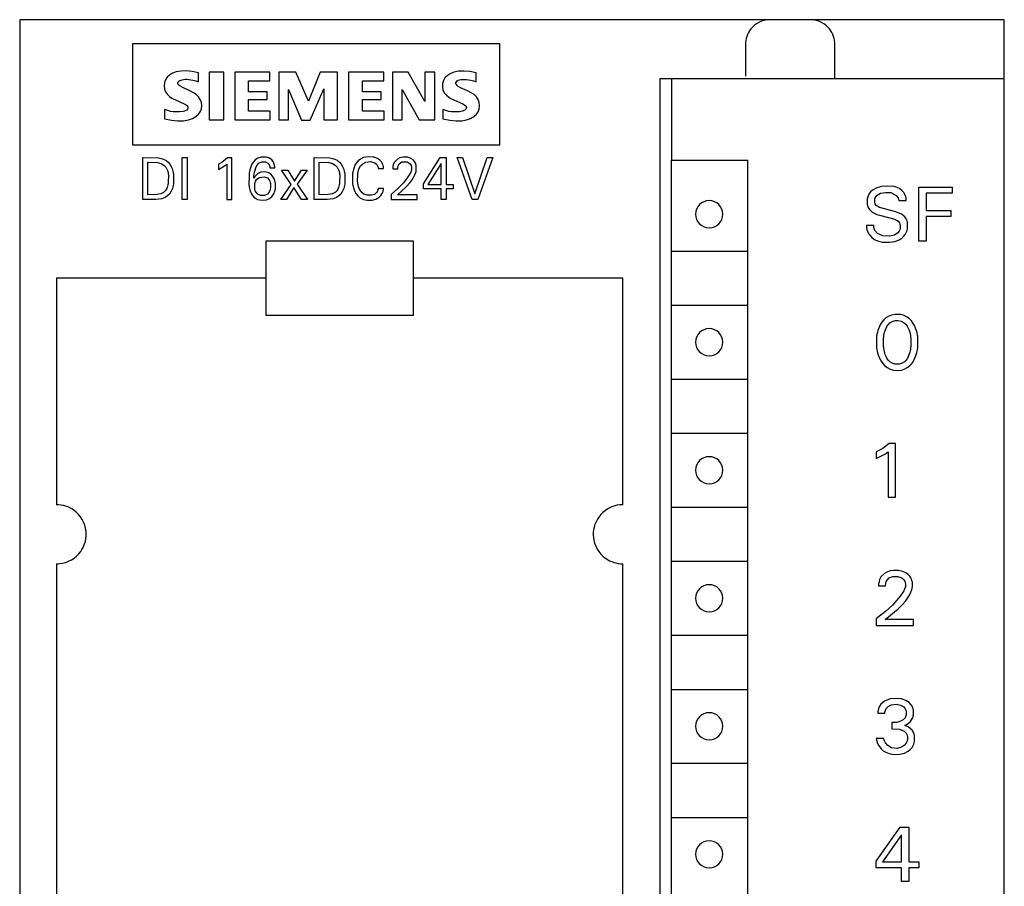
# Model space of a CAD drawing. Extents: x 0 to 40, y 0 to 125.
# Drawn here: x 0 to 40, y 90 to 125 of the extents above; entities that cross this region are included whole.
import ezdxf

# ---------------------------------------------------------------- set-up
doc = ezdxf.new("R2010")
doc.units = 0
doc.layers.add('DEFAULT_255_2_778', color=255, linetype='CONTINUOUS')

msp = doc.modelspace()

# ---------------------------------------------------------------- linework, layer by layer
at = {"layer": 'DEFAULT_255_2_778'}
for p, q in [((40.241, 124.794), (0.241, 124.794)), ((0.241, 124.794), (0.241, -0.206)), ((1.241, 124.794), (1.241, 124.788)), ((29.948, 124.422), (29.893, 124.346)), ((30.014, 124.496), (29.948, 124.422)), ((30.09, 124.565), (30.014, 124.496)), ((30.176, 124.629), (30.09, 124.565)), ((30.272, 124.684), (30.176, 124.629)), ((30.376, 124.731), (30.272, 124.684)), ((30.488, 124.765), (30.376, 124.731)), ((30.606, 124.787), (30.488, 124.765)), ((30.726, 124.794), (30.606, 124.787)), ((32.475, 124.787), (32.355, 124.794)), ((32.593, 124.765), (32.475, 124.787)), ((32.705, 124.731), (32.593, 124.765)), ((32.81, 124.684), (32.705, 124.731)), ((32.905, 124.629), (32.81, 124.684)), ((32.991, 124.565), (32.905, 124.629)), ((33.067, 124.496), (32.991, 124.565)), ((33.133, 124.422), (33.067, 124.496)), ((33.189, 124.346), (33.133, 124.422)), ((40.241, -0.206), (40.241, 124.794)), ((29.755, 124.031), (29.739, 123.952)), ((29.778, 124.11), (29.755, 124.031)), ((29.808, 124.189), (29.778, 124.11)), ((29.846, 124.268), (29.808, 124.189)), ((29.893, 124.346), (29.846, 124.268)), ((33.235, 124.268), (33.189, 124.346)), ((33.273, 124.189), (33.235, 124.268)), ((33.303, 124.11), (33.273, 124.189)), ((33.326, 124.031), (33.303, 124.11)), ((33.342, 123.952), (33.326, 124.031)), ((19.74, 123.81), (4.829, 123.81)), ((4.829, 123.81), (4.829, 119.706)), ((19.74, 119.706), (19.74, 123.81)), ((29.729, 123.873), (29.726, 123.794)), ((29.726, 123.794), (29.726, 122.494)), ((29.739, 123.952), (29.729, 123.873)), ((33.352, 123.873), (33.342, 123.952)), ((33.355, 123.794), (33.352, 123.873)), ((33.355, 122.394), (33.355, 123.794)), ((6.227, 122.459), (6.161, 122.357)), ((6.321, 122.546), (6.227, 122.459)), ((6.447, 122.62), (6.321, 122.546)), ((6.603, 122.675), (6.447, 122.62)), ((6.788, 122.708), (6.603, 122.675)), ((7.002, 122.713), (6.788, 122.708)), ((7.241, 122.685), (7.002, 122.713)), ((7.503, 122.64), (7.241, 122.685)), ((7.503, 122.271), (7.503, 122.64)), ((8.529, 122.661), (7.934, 122.661)), ((7.934, 122.661), (7.934, 120.732)), ((8.529, 120.732), (8.529, 122.661)), ((10.397, 122.661), (8.981, 122.661)), ((8.981, 122.661), (8.981, 120.732)), ((10.397, 122.312), (10.397, 122.661)), ((11.464, 122.661), (10.766, 122.661)), ((10.766, 122.661), (10.766, 120.732)), ((11.976, 121.491), (11.463, 122.66)), ((12.448, 122.66), (11.976, 121.491)), ((13.146, 122.66), (12.448, 122.66)), ((13.146, 120.732), (13.146, 122.66)), ((15.034, 122.661), (13.598, 122.661)), ((13.598, 122.661), (13.598, 120.732)), ((15.034, 122.312), (15.034, 122.661)), ((16.019, 122.661), (15.383, 122.661)), ((15.383, 122.661), (15.383, 120.732)), ((16.696, 121.471), (16.019, 122.661)), ((17.107, 122.661), (16.696, 122.661)), ((16.696, 122.661), (16.696, 121.471)), ((17.107, 120.732), (17.107, 122.661)), ((17.514, 122.428), (17.453, 122.323)), ((17.603, 122.52), (17.514, 122.428)), ((17.726, 122.6), (17.603, 122.52)), ((17.88, 122.661), (17.726, 122.6)), ((18.065, 122.7), (17.88, 122.661)), ((18.281, 122.709), (18.065, 122.7)), ((18.524, 122.684), (18.281, 122.709)), ((18.789, 122.64), (18.524, 122.684)), ((18.789, 122.271), (18.789, 122.64)), ((6.12, 122.237), (6.107, 122.101)), ((6.107, 122.101), (6.123, 121.973)), ((6.161, 122.357), (6.12, 122.237)), ((6.667, 122.233), (6.679, 122.266)), ((6.669, 122.198), (6.667, 122.233)), ((6.684, 122.164), (6.669, 122.198)), ((6.679, 122.266), (6.704, 122.296)), ((6.71, 122.131), (6.684, 122.164)), ((6.704, 122.296), (6.741, 122.32)), ((6.745, 122.101), (6.71, 122.131)), ((6.741, 122.32), (6.786, 122.34)), ((6.836, 122.047), (6.745, 122.101)), ((6.786, 122.34), (6.838, 122.355)), ((7.155, 121.901), (6.836, 122.047)), ((6.837, 122.355), (6.895, 122.366)), ((6.895, 122.366), (6.96, 122.373)), ((6.96, 122.373), (7.032, 122.373)), ((7.032, 122.373), (7.111, 122.366)), ((7.111, 122.366), (7.198, 122.354)), ((7.198, 122.354), (7.292, 122.334)), ((7.292, 122.334), (7.393, 122.306)), ((7.393, 122.306), (7.503, 122.271)), ((9.535, 121.86), (9.535, 122.312)), ((9.535, 122.312), (10.397, 122.312)), ((14.172, 121.86), (14.172, 122.312)), ((14.172, 122.312), (15.034, 122.312)), ((17.418, 122.201), (17.412, 122.065)), ((17.412, 122.065), (17.436, 121.939)), ((17.453, 122.323), (17.418, 122.201)), ((17.965, 122.233), (17.98, 122.273)), ((17.965, 122.194), (17.965, 122.233)), ((17.981, 122.155), (17.965, 122.194)), ((17.98, 122.273), (18.009, 122.308)), ((18.01, 122.118), (17.981, 122.155)), ((18.009, 122.308), (18.052, 122.334)), ((18.05, 122.085), (18.01, 122.118)), ((18.154, 122.027), (18.05, 122.085)), ((18.052, 122.334), (18.106, 122.351)), ((18.106, 122.351), (18.166, 122.362)), ((18.431, 121.902), (18.154, 122.027)), ((18.166, 122.362), (18.233, 122.368)), ((18.233, 122.368), (18.387, 122.365)), ((18.387, 122.365), (18.475, 122.354)), ((18.475, 122.354), (18.572, 122.336)), ((18.572, 122.336), (18.676, 122.308)), ((18.676, 122.308), (18.789, 122.271)), ((40.24, 122.394), (26.241, 122.394)), ((26.241, 122.394), (26.241, 2.594)), ((26.74, 119.094), (26.74, 122.394)), ((6.123, 121.973), (6.165, 121.861)), ((6.165, 121.861), (6.239, 121.754)), ((6.239, 121.754), (6.332, 121.669)), ((6.332, 121.669), (6.426, 121.609)), ((6.426, 121.609), (6.597, 121.526)), ((7.322, 121.815), (7.155, 121.901)), ((7.414, 121.754), (7.322, 121.815)), ((7.505, 121.667), (7.414, 121.754)), ((7.578, 121.557), (7.505, 121.667)), ((10.294, 121.86), (9.535, 121.86)), ((10.294, 121.553), (10.294, 121.86)), ((11.156, 120.732), (11.156, 121.963)), ((11.156, 121.963), (11.689, 120.711)), ((12.038, 120.711), (12.592, 121.983)), ((12.592, 121.983), (12.592, 120.732)), ((14.931, 121.86), (14.172, 121.86)), ((14.931, 121.553), (14.931, 121.86)), ((15.773, 120.732), (15.773, 121.963)), ((15.773, 121.963), (16.471, 120.732)), ((17.436, 121.939), (17.49, 121.826)), ((17.49, 121.826), (17.573, 121.724)), ((17.573, 121.724), (17.668, 121.647)), ((17.668, 121.647), (17.76, 121.593)), ((18.606, 121.815), (18.431, 121.902)), ((18.703, 121.751), (18.606, 121.815)), ((18.796, 121.661), (18.703, 121.751)), ((18.868, 121.552), (18.796, 121.661)), ((6.597, 121.526), (6.922, 121.382)), ((6.922, 121.382), (6.97, 121.355)), ((6.97, 121.355), (7.012, 121.326)), ((7.012, 121.326), (7.045, 121.295)), ((7.045, 121.295), (7.068, 121.259)), ((7.068, 121.259), (7.078, 121.225)), ((7.078, 121.225), (7.074, 121.191)), ((7.622, 121.434), (7.578, 121.557)), ((7.621, 121.169), (7.636, 121.299)), ((7.636, 121.299), (7.622, 121.434)), ((9.535, 121.081), (9.535, 121.553)), ((9.535, 121.553), (10.294, 121.553)), ((14.172, 121.081), (14.172, 121.553)), ((14.172, 121.553), (14.931, 121.553)), ((17.76, 121.593), (18.24, 121.377)), ((18.24, 121.377), (18.287, 121.351)), ((18.287, 121.351), (18.327, 121.323)), ((18.327, 121.323), (18.359, 121.291)), ((18.359, 121.291), (18.38, 121.257)), ((18.38, 121.257), (18.389, 121.223)), ((18.389, 121.223), (18.383, 121.188)), ((18.911, 121.433), (18.868, 121.552)), ((18.909, 121.166), (18.925, 121.3)), ((18.925, 121.3), (18.911, 121.433)), ((6.253, 121.099), (6.129, 121.143)), ((6.129, 121.143), (6.129, 120.773)), ((6.368, 121.07), (6.253, 121.099)), ((6.474, 121.053), (6.368, 121.07)), ((6.57, 121.045), (6.474, 121.053)), ((6.737, 121.046), (6.57, 121.045)), ((6.875, 121.065), (6.737, 121.046)), ((6.933, 121.08), (6.875, 121.065)), ((6.984, 121.1), (6.933, 121.08)), ((7.026, 121.125), (6.984, 121.1)), ((7.057, 121.156), (7.026, 121.125)), ((7.074, 121.191), (7.057, 121.156)), ((7.265, 120.785), (7.402, 120.861)), ((7.402, 120.861), (7.506, 120.952)), ((7.506, 120.952), (7.578, 121.054)), ((7.578, 121.054), (7.621, 121.169)), ((10.417, 121.081), (9.535, 121.081)), ((10.417, 120.732), (10.417, 121.081)), ((15.054, 121.081), (14.172, 121.081)), ((15.054, 120.732), (15.054, 121.081)), ((17.559, 121.1), (17.435, 121.143)), ((17.435, 121.143), (17.435, 120.773)), ((17.674, 121.071), (17.559, 121.1)), ((17.779, 121.054), (17.674, 121.071)), ((17.874, 121.046), (17.779, 121.054)), ((17.961, 121.045), (17.874, 121.046)), ((18.112, 121.057), (17.961, 121.045)), ((18.234, 121.083), (18.112, 121.057)), ((18.285, 121.102), (18.234, 121.083)), ((18.329, 121.125), (18.285, 121.102)), ((18.363, 121.154), (18.329, 121.125)), ((18.383, 121.188), (18.363, 121.154)), ((18.56, 120.786), (18.696, 120.862)), ((18.696, 120.862), (18.798, 120.951)), ((18.798, 120.951), (18.867, 121.052)), ((18.867, 121.052), (18.909, 121.166)), ((6.129, 120.773), (6.414, 120.708)), ((6.414, 120.708), (6.671, 120.682)), ((6.671, 120.682), (6.9, 120.691)), ((6.9, 120.691), (7.098, 120.727)), ((7.098, 120.727), (7.265, 120.785)), ((7.934, 120.732), (8.529, 120.732)), ((8.981, 120.732), (10.417, 120.732)), ((10.766, 120.732), (11.156, 120.732)), ((11.689, 120.711), (12.038, 120.711)), ((12.592, 120.732), (13.146, 120.732)), ((13.598, 120.732), (15.054, 120.732)), ((15.383, 120.732), (15.773, 120.732)), ((16.471, 120.732), (17.107, 120.732)), ((17.435, 120.773), (17.718, 120.709)), ((17.718, 120.709), (17.972, 120.684)), ((17.972, 120.684), (18.198, 120.692)), ((18.198, 120.692), (18.394, 120.728)), ((18.394, 120.728), (18.56, 120.786)), ((4.829, 119.706), (19.74, 119.706)), ((10.053, 119.212), (9.915, 119.17)), ((10.251, 119.211), (10.053, 119.212)), ((10.272, 119.208), (10.251, 119.211)), ((10.395, 119.164), (10.272, 119.208)), ((14.392, 119.226), (14.204, 119.192)), ((14.629, 119.206), (14.392, 119.226)), ((14.775, 119.153), (14.629, 119.206)), ((15.813, 119.216), (15.689, 119.189)), ((15.987, 119.211), (15.813, 119.216)), ((16.008, 119.207), (15.987, 119.211)), ((16.137, 119.162), (16.008, 119.207)), ((5.241, 117.494), (5.241, 119.194)), ((5.241, 119.194), (5.873, 119.185)), ((5.45, 117.686), (5.45, 119.001)), ((5.45, 119.001), (5.833, 118.995)), ((5.833, 118.995), (5.989, 118.953)), ((5.873, 119.185), (6.042, 119.148)), ((5.989, 118.953), (6.091, 118.889)), ((6.042, 119.148), (6.171, 119.085)), ((6.091, 118.889), (6.172, 118.801)), ((6.171, 119.085), (6.273, 119.003)), ((6.172, 118.801), (6.216, 118.728)), ((6.273, 119.003), (6.343, 118.919)), ((6.343, 118.919), (6.4, 118.825)), ((6.4, 118.825), (6.432, 118.751)), ((6.84, 119.194), (7.049, 119.194)), ((6.84, 117.494), (6.84, 119.194)), ((7.049, 119.194), (7.049, 117.494)), ((8.454, 118.991), (8.322, 118.922)), ((8.322, 118.922), (8.322, 118.71)), ((8.322, 118.71), (8.624, 118.892)), ((8.689, 119.184), (8.454, 118.991)), ((8.624, 118.892), (8.657, 118.921)), ((8.657, 118.921), (8.657, 117.494)), ((8.862, 119.184), (8.689, 119.184)), ((8.862, 117.494), (8.862, 119.184)), ((9.644, 118.852), (9.616, 118.774)), ((9.676, 118.92), (9.644, 118.852)), ((9.737, 119.019), (9.676, 118.92)), ((9.813, 119.102), (9.737, 119.019)), ((9.915, 119.17), (9.813, 119.102)), ((9.831, 118.776), (9.877, 118.869)), ((9.877, 118.869), (9.958, 118.964)), ((9.958, 118.964), (10.071, 119.023)), ((10.071, 119.023), (10.229, 119.022)), ((10.229, 119.022), (10.322, 118.973)), ((10.322, 118.973), (10.37, 118.914)), ((10.37, 118.914), (10.388, 118.868)), ((10.388, 118.868), (10.396, 118.835)), ((10.483, 119.099), (10.395, 119.164)), ((10.396, 118.835), (10.399, 118.809)), ((10.399, 118.809), (10.401, 118.77)), ((10.535, 119.034), (10.483, 119.099)), ((10.566, 118.973), (10.535, 119.034)), ((10.583, 118.923), (10.566, 118.973)), ((10.591, 118.887), (10.583, 118.923)), ((10.597, 118.848), (10.591, 118.887)), ((10.6, 118.828), (10.597, 118.848)), ((10.602, 118.77), (10.6, 118.828)), ((12.202, 117.494), (12.202, 119.194)), ((12.202, 119.194), (12.834, 119.185)), ((12.412, 117.686), (12.412, 119.001)), ((12.412, 119.001), (12.794, 118.995)), ((12.794, 118.995), (12.951, 118.953)), ((12.834, 119.185), (13.003, 119.148)), ((12.951, 118.953), (13.053, 118.889)), ((13.003, 119.148), (13.133, 119.085)), ((13.053, 118.889), (13.134, 118.801)), ((13.133, 119.085), (13.234, 119.003)), ((13.134, 118.801), (13.178, 118.728)), ((13.234, 119.003), (13.305, 118.919)), ((13.305, 118.919), (13.361, 118.825)), ((13.361, 118.825), (13.394, 118.751)), ((13.861, 118.88), (13.822, 118.791)), ((13.911, 118.964), (13.861, 118.88)), ((13.988, 119.058), (13.911, 118.964)), ((14.081, 119.133), (13.988, 119.058)), ((14.038, 118.76), (14.091, 118.853)), ((14.204, 119.192), (14.081, 119.133)), ((14.091, 118.853), (14.174, 118.941)), ((14.174, 118.941), (14.301, 119.008)), ((14.301, 119.008), (14.5, 119.028)), ((14.5, 119.028), (14.53, 119.025)), ((14.53, 119.026), (14.669, 118.98)), ((14.669, 118.98), (14.747, 118.916)), ((14.747, 118.916), (14.781, 118.862)), ((14.873, 119.087), (14.775, 119.153)), ((14.781, 118.862), (14.795, 118.822)), ((14.795, 118.822), (14.802, 118.788)), ((14.935, 119.021), (14.873, 119.087)), ((14.972, 118.961), (14.935, 119.021)), ((14.993, 118.912), (14.972, 118.961)), ((15.007, 118.862), (14.993, 118.912)), ((15.014, 118.828), (15.007, 118.862)), ((15.018, 118.794), (15.014, 118.828)), ((15.406, 118.837), (15.401, 118.796)), ((15.418, 118.894), (15.406, 118.837)), ((15.46, 118.998), (15.418, 118.894)), ((15.585, 119.135), (15.46, 118.998)), ((15.689, 119.189), (15.585, 119.135)), ((15.599, 118.778), (15.603, 118.81)), ((15.603, 118.81), (15.616, 118.859)), ((15.616, 118.859), (15.658, 118.936)), ((15.658, 118.936), (15.769, 119.017)), ((15.769, 119.017), (15.982, 119.022)), ((15.982, 119.022), (16.101, 118.944)), ((16.101, 118.944), (16.142, 118.874)), ((16.228, 119.099), (16.137, 119.162)), ((16.142, 118.874), (16.156, 118.823)), ((16.156, 118.823), (16.16, 118.796)), ((16.286, 119.033), (16.228, 119.099)), ((16.32, 118.972), (16.286, 119.033)), ((16.339, 118.922), (16.32, 118.972)), ((16.348, 118.885), (16.339, 118.922)), ((16.351, 118.672), (16.348, 118.885)), ((16.649, 118.124), (17.323, 119.194)), ((17.36, 118.952), (16.828, 118.105)), ((17.323, 119.194), (17.565, 119.194)), ((17.36, 118.105), (17.36, 118.952)), ((17.565, 119.194), (17.565, 118.105)), ((18.616, 117.494), (18.009, 119.194)), ((18.009, 119.194), (18.236, 119.194)), ((18.236, 119.194), (18.736, 117.717)), ((18.736, 117.717), (19.231, 119.194)), ((19.457, 119.194), (18.85, 117.494)), ((19.231, 119.194), (19.457, 119.194)), ((26.741, 5.494), (26.721, 119.094)), ((26.721, 119.094), (29.821, 119.094)), ((29.801, 119.094), (29.801, 67.894)), ((6.216, 118.728), (6.241, 118.67)), ((6.241, 118.67), (6.255, 118.626)), ((6.255, 118.626), (6.266, 118.581)), ((6.266, 118.581), (6.274, 118.536)), ((6.274, 118.536), (6.28, 118.49)), ((6.28, 118.49), (6.278, 118.186)), ((6.432, 118.751), (6.451, 118.696)), ((6.451, 118.696), (6.465, 118.64)), ((6.465, 118.64), (6.476, 118.583)), ((6.476, 118.583), (6.485, 118.525)), ((6.485, 118.525), (6.484, 118.112)), ((9.557, 118.472), (9.556, 118.079)), ((9.561, 118.507), (9.557, 118.472)), ((9.569, 118.569), (9.561, 118.507)), ((9.58, 118.63), (9.569, 118.569)), ((9.593, 118.691), (9.58, 118.63)), ((9.616, 118.774), (9.593, 118.691)), ((9.797, 118.429), (9.749, 118.357)), ((9.749, 118.357), (9.753, 118.413)), ((9.753, 118.413), (9.758, 118.469)), ((9.758, 118.469), (9.766, 118.525)), ((9.766, 118.525), (9.779, 118.598)), ((9.779, 118.598), (9.801, 118.688)), ((9.903, 118.531), (9.797, 118.429)), ((9.801, 118.688), (9.831, 118.776)), ((10.037, 118.596), (9.903, 118.531)), ((9.984, 118.389), (10.173, 118.416)), ((10.203, 118.61), (10.037, 118.596)), ((10.173, 118.416), (10.302, 118.368)), ((10.362, 118.568), (10.203, 118.61)), ((10.47, 118.492), (10.362, 118.568)), ((10.401, 118.77), (10.602, 118.77)), ((10.544, 118.4), (10.47, 118.492)), ((11.274, 118.1), (10.874, 118.678)), ((10.874, 118.678), (11.131, 118.678)), ((11.131, 118.678), (11.408, 118.241)), ((11.408, 118.241), (11.689, 118.678)), ((11.915, 118.678), (11.515, 118.111)), ((11.689, 118.678), (11.915, 118.678)), ((13.178, 118.728), (13.202, 118.67)), ((13.202, 118.67), (13.216, 118.626)), ((13.216, 118.626), (13.227, 118.581)), ((13.227, 118.581), (13.236, 118.536)), ((13.236, 118.536), (13.241, 118.49)), ((13.241, 118.49), (13.239, 118.186)), ((13.394, 118.751), (13.412, 118.696)), ((13.412, 118.696), (13.427, 118.64)), ((13.427, 118.64), (13.438, 118.583)), ((13.438, 118.583), (13.446, 118.525)), ((13.446, 118.525), (13.445, 118.112)), ((13.759, 118.511), (13.756, 118.476)), ((13.756, 118.476), (13.756, 118.196)), ((13.763, 118.546), (13.759, 118.511)), ((13.773, 118.608), (13.763, 118.546)), ((13.783, 118.661), (13.773, 118.608)), ((13.796, 118.713), (13.783, 118.661)), ((13.822, 118.791), (13.796, 118.713)), ((13.97, 118.228), (13.973, 118.509)), ((13.973, 118.509), (13.98, 118.565)), ((13.98, 118.565), (13.992, 118.624)), ((13.992, 118.624), (14.008, 118.682)), ((14.008, 118.682), (14.038, 118.76)), ((14.802, 118.788), (14.805, 118.743)), ((14.805, 118.743), (15.019, 118.743)), ((15.019, 118.743), (15.018, 118.794)), ((15.401, 118.796), (15.399, 118.735)), ((15.399, 118.735), (15.597, 118.735)), ((15.597, 118.735), (15.599, 118.778)), ((16.067, 118.489), (15.988, 118.371)), ((16.114, 118.578), (16.067, 118.489)), ((16.141, 118.647), (16.114, 118.578)), ((16.153, 118.694), (16.141, 118.647)), ((16.159, 118.726), (16.153, 118.694)), ((16.16, 118.796), (16.159, 118.726)), ((16.242, 118.382), (16.294, 118.488)), ((16.294, 118.488), (16.32, 118.556)), ((16.32, 118.556), (16.341, 118.625)), ((16.341, 118.625), (16.351, 118.672)), ((6.251, 118.037), (6.231, 117.975)), ((6.262, 118.083), (6.251, 118.037)), ((6.27, 118.13), (6.262, 118.083)), ((6.278, 118.186), (6.27, 118.13)), ((6.475, 118.055), (6.462, 117.998)), ((6.484, 118.112), (6.475, 118.055)), ((9.556, 118.079), (9.56, 118.045)), ((9.56, 118.045), (9.568, 117.992)), ((9.788, 117.945), (9.79, 118.134)), ((9.79, 118.134), (9.802, 118.184)), ((9.802, 118.184), (9.826, 118.241)), ((9.826, 118.241), (9.881, 118.318)), ((9.881, 118.318), (9.984, 118.389)), ((10.302, 118.368), (10.369, 118.295)), ((10.369, 118.295), (10.402, 118.23)), ((10.402, 118.23), (10.417, 118.179)), ((10.417, 118.179), (10.425, 118.141)), ((10.425, 118.141), (10.429, 118.111)), ((10.429, 118.111), (10.429, 117.959)), ((10.586, 118.318), (10.544, 118.4)), ((10.609, 118.25), (10.586, 118.318)), ((10.621, 118.198), (10.609, 118.25)), ((10.627, 118.156), (10.621, 118.198)), ((10.628, 117.935), (10.627, 118.156)), ((10.844, 117.494), (11.274, 118.1)), ((11.515, 118.111), (11.932, 117.494)), ((13.212, 118.037), (13.193, 117.975)), ((13.223, 118.083), (13.212, 118.037)), ((13.232, 118.13), (13.223, 118.083)), ((13.239, 118.186), (13.232, 118.13)), ((13.436, 118.055), (13.424, 117.998)), ((13.445, 118.112), (13.436, 118.055)), ((13.756, 118.196), (13.759, 118.161)), ((13.759, 118.161), (13.763, 118.126)), ((13.763, 118.126), (13.773, 118.065)), ((13.773, 118.065), (13.783, 118.013)), ((13.783, 118.013), (13.797, 117.96)), ((13.976, 118.174), (13.97, 118.228)), ((13.983, 118.128), (13.976, 118.174)), ((13.992, 118.081), (13.983, 118.128)), ((14.01, 118.013), (13.992, 118.081)), ((14.035, 117.943), (14.01, 118.013)), ((15.585, 117.679), (15.947, 118.009)), ((15.827, 118.173), (15.594, 117.93)), ((15.988, 118.371), (15.827, 118.173)), ((15.947, 118.009), (16.106, 118.184)), ((16.106, 118.184), (16.188, 118.295)), ((16.188, 118.295), (16.242, 118.382)), ((16.649, 117.919), (16.649, 118.124)), ((16.828, 118.105), (17.36, 118.105)), ((17.565, 118.105), (17.855, 118.105)), ((17.855, 118.105), (17.855, 117.919)), ((35.248, 118.017), (35.063, 117.966)), ((35.492, 118.037), (35.248, 118.017)), ((35.768, 118.013), (35.492, 118.037)), ((35.848, 117.992), (35.768, 118.014)), ((5.811, 117.688), (5.45, 117.686)), ((5.971, 117.716), (5.811, 117.688)), ((6.089, 117.776), (5.971, 117.716)), ((6.157, 117.842), (6.089, 117.776)), ((6.242, 117.636), (6.15, 117.574)), ((6.203, 117.912), (6.157, 117.842)), ((6.231, 117.975), (6.203, 117.912)), ((6.32, 117.713), (6.242, 117.636)), ((6.383, 117.803), (6.32, 117.713)), ((6.426, 117.887), (6.383, 117.803)), ((6.446, 117.942), (6.426, 117.887)), ((6.462, 117.998), (6.446, 117.942)), ((9.568, 117.992), (9.578, 117.939)), ((9.578, 117.939), (9.59, 117.887)), ((9.59, 117.887), (9.617, 117.803)), ((9.617, 117.803), (9.651, 117.727)), ((9.651, 117.727), (9.699, 117.648)), ((9.699, 117.648), (9.782, 117.559)), ((9.796, 117.902), (9.788, 117.945)), ((9.813, 117.849), (9.796, 117.902)), ((9.845, 117.787), (9.813, 117.849)), ((9.913, 117.711), (9.845, 117.787)), ((10.023, 117.657), (9.913, 117.711)), ((10.192, 117.657), (10.023, 117.657)), ((10.302, 117.71), (10.192, 117.657)), ((10.37, 117.785), (10.302, 117.71)), ((10.405, 117.858), (10.37, 117.785)), ((10.392, 117.534), (10.486, 117.612)), ((10.422, 117.916), (10.405, 117.858)), ((10.429, 117.959), (10.422, 117.916)), ((10.486, 117.612), (10.542, 117.682)), ((10.542, 117.682), (10.577, 117.746)), ((10.577, 117.746), (10.598, 117.798)), ((10.598, 117.798), (10.614, 117.853)), ((10.614, 117.853), (10.622, 117.893)), ((10.622, 117.893), (10.628, 117.935)), ((11.378, 117.973), (11.074, 117.494)), ((11.684, 117.494), (11.378, 117.973)), ((12.772, 117.688), (12.412, 117.686)), ((12.933, 117.716), (12.772, 117.688)), ((13.05, 117.776), (12.933, 117.716)), ((13.119, 117.842), (13.05, 117.776)), ((13.204, 117.636), (13.111, 117.574)), ((13.165, 117.912), (13.119, 117.842)), ((13.193, 117.975), (13.165, 117.912)), ((13.281, 117.713), (13.204, 117.636)), ((13.345, 117.803), (13.281, 117.713)), ((13.387, 117.887), (13.345, 117.803)), ((13.408, 117.942), (13.387, 117.887)), ((13.424, 117.998), (13.408, 117.942)), ((13.797, 117.96), (13.822, 117.884)), ((13.822, 117.884), (13.85, 117.817)), ((13.85, 117.817), (13.898, 117.733)), ((13.898, 117.733), (13.974, 117.637)), ((13.974, 117.637), (14.065, 117.561)), ((14.075, 117.864), (14.035, 117.943)), ((14.141, 117.775), (14.075, 117.864)), ((14.224, 117.71), (14.141, 117.775)), ((14.352, 117.662), (14.224, 117.71)), ((14.535, 117.661), (14.352, 117.662)), ((14.648, 117.7), (14.535, 117.661)), ((14.735, 117.77), (14.648, 117.7)), ((14.774, 117.831), (14.735, 117.77)), ((14.792, 117.879), (14.774, 117.831)), ((14.801, 117.918), (14.792, 117.879)), ((14.804, 117.944), (14.801, 117.918)), ((15.019, 117.944), (14.804, 117.944)), ((14.839, 117.582), (14.918, 117.657)), ((14.918, 117.657), (14.959, 117.715)), ((14.959, 117.715), (14.989, 117.779)), ((14.989, 117.779), (15.005, 117.832)), ((15.005, 117.832), (15.013, 117.869)), ((15.013, 117.869), (15.015, 117.888)), ((15.015, 117.888), (15.017, 117.906)), ((15.017, 117.906), (15.019, 117.944)), ((15.594, 117.93), (15.336, 117.697)), ((15.336, 117.697), (15.336, 117.493)), ((16.391, 117.679), (15.585, 117.679)), ((16.391, 117.493), (16.391, 117.679)), ((17.36, 117.919), (16.649, 117.919)), ((17.36, 117.494), (17.36, 117.919)), ((17.855, 117.919), (17.565, 117.919)), ((17.565, 117.919), (17.565, 117.494)), ((34.694, 117.604), (34.682, 117.56)), ((34.717, 117.662), (34.694, 117.604)), ((34.757, 117.735), (34.717, 117.662)), ((34.809, 117.801), (34.757, 117.735)), ((34.908, 117.885), (34.809, 117.801)), ((35.063, 117.966), (34.908, 117.885)), ((35.015, 117.594), (35.074, 117.664)), ((35.074, 117.664), (35.214, 117.741)), ((35.214, 117.741), (35.426, 117.781)), ((35.426, 117.781), (35.625, 117.77)), ((35.625, 117.77), (35.854, 117.657)), ((35.977, 117.933), (35.848, 117.992)), ((35.854, 117.657), (35.925, 117.554)), ((36.081, 117.855), (35.977, 117.933)), ((36.154, 117.774), (36.081, 117.855)), ((36.203, 117.697), (36.154, 117.774)), ((36.232, 117.63), (36.203, 117.697)), ((36.247, 117.576), (36.232, 117.63)), ((36.77, 117.994), (38.125, 117.994)), ((36.77, 115.794), (36.77, 117.994)), ((38.125, 117.744), (37.071, 117.744)), ((37.071, 117.744), (37.071, 117.05)), ((38.125, 117.994), (38.125, 117.744)), ((5.767, 117.494), (5.241, 117.494)), ((6.012, 117.521), (5.767, 117.494)), ((6.15, 117.574), (6.012, 117.521)), ((7.049, 117.494), (6.84, 117.494)), ((8.657, 117.494), (8.862, 117.494)), ((9.782, 117.559), (9.899, 117.49)), ((9.899, 117.49), (10.073, 117.457)), ((10.073, 117.457), (10.262, 117.478)), ((10.262, 117.478), (10.392, 117.534)), ((11.074, 117.494), (10.844, 117.494)), ((11.932, 117.494), (11.684, 117.494)), ((12.728, 117.494), (12.202, 117.494)), ((12.974, 117.521), (12.728, 117.494)), ((13.111, 117.574), (12.974, 117.521)), ((14.065, 117.561), (14.204, 117.493)), ((14.204, 117.493), (14.363, 117.462)), ((14.363, 117.462), (14.556, 117.468)), ((14.556, 117.468), (14.711, 117.509)), ((14.711, 117.509), (14.839, 117.582)), ((15.336, 117.493), (16.391, 117.493)), ((17.565, 117.494), (17.36, 117.494)), ((18.85, 117.494), (18.616, 117.494)), ((34.682, 117.56), (34.674, 117.516)), ((34.674, 117.516), (34.674, 117.295)), ((34.674, 117.295), (34.686, 117.238)), ((34.686, 117.238), (34.713, 117.166)), ((34.974, 117.394), (34.976, 117.491)), ((34.98, 117.362), (34.974, 117.394)), ((34.976, 117.491), (34.987, 117.534)), ((34.997, 117.312), (34.98, 117.362)), ((34.987, 117.534), (35.015, 117.594)), ((35.039, 117.253), (34.997, 117.312)), ((35.17, 117.166), (35.039, 117.253)), ((35.925, 117.554), (35.946, 117.489)), ((35.946, 117.489), (35.95, 117.459)), ((35.95, 117.459), (35.951, 117.444)), ((35.951, 117.444), (36.256, 117.444)), ((36.253, 117.54), (36.247, 117.576)), ((36.255, 117.521), (36.253, 117.54)), ((36.256, 117.444), (36.255, 117.521)), ((27.701, 116.894), (27.701, 116.894)), ((34.713, 117.166), (34.766, 117.078)), ((34.766, 117.078), (34.871, 116.98)), ((34.871, 116.98), (35.062, 116.885)), ((35.062, 116.885), (35.223, 116.837)), ((35.829, 116.996), (35.17, 117.166)), ((35.223, 116.837), (35.791, 116.693)), ((36.062, 116.899), (35.829, 116.996)), ((36.199, 116.787), (36.062, 116.899)), ((37.071, 117.05), (38.071, 117.05)), ((38.071, 116.801), (37.071, 116.801)), ((37.071, 116.801), (37.071, 115.794)), ((38.071, 117.05), (38.071, 116.801)), ((34.943, 116.432), (34.641, 116.432)), ((34.641, 116.432), (34.642, 116.367)), ((34.944, 116.354), (34.943, 116.432)), ((35.791, 116.693), (35.928, 116.61)), ((35.928, 116.61), (35.98, 116.546)), ((35.98, 116.546), (36, 116.495)), ((36, 116.495), (36.007, 116.463)), ((36.007, 116.463), (36.006, 116.315)), ((36.257, 116.699), (36.199, 116.787)), ((36.288, 116.626), (36.257, 116.699)), ((36.301, 116.573), (36.288, 116.626)), ((36.302, 116.298), (36.301, 116.573)), ((34.642, 116.367), (34.644, 116.345)), ((34.644, 116.345), (34.651, 116.303)), ((34.651, 116.303), (34.66, 116.261)), ((34.66, 116.261), (34.68, 116.201)), ((34.68, 116.201), (34.716, 116.125)), ((34.716, 116.125), (34.775, 116.035)), ((34.775, 116.035), (34.853, 115.951)), ((34.952, 116.312), (34.944, 116.354)), ((34.983, 116.234), (34.952, 116.312)), ((35.086, 116.111), (34.983, 116.234)), ((35.3, 116.014), (35.086, 116.111)), ((35.573, 116.003), (35.3, 116.014)), ((35.775, 116.046), (35.573, 116.003)), ((35.913, 116.137), (35.775, 116.046)), ((35.966, 116.207), (35.913, 116.137)), ((35.992, 116.265), (35.966, 116.207)), ((36.006, 116.315), (35.992, 116.265)), ((36.161, 115.998), (36.215, 116.068)), ((36.215, 116.068), (36.256, 116.145)), ((36.256, 116.145), (36.28, 116.206)), ((36.28, 116.206), (36.292, 116.251)), ((36.292, 116.251), (36.302, 116.298)), ((16.24, 115.794), (10.24, 115.794)), ((10.24, 115.794), (10.24, 112.794)), ((16.24, 112.794), (16.24, 115.794)), ((34.853, 115.951), (34.961, 115.869)), ((34.961, 115.869), (35.092, 115.805)), ((35.092, 115.805), (35.282, 115.761)), ((35.282, 115.761), (35.576, 115.754)), ((35.576, 115.754), (35.79, 115.786)), ((35.79, 115.786), (35.964, 115.85)), ((35.964, 115.85), (36.08, 115.923)), ((36.08, 115.923), (36.161, 115.998)), ((37.071, 115.794), (36.77, 115.794)), ((26.741, 115.394), (29.801, 115.394)), ((10.24, 114.294), (1.74, 114.294)), ((1.74, 114.294), (1.74, 105.094)), ((24.74, 114.294), (16.24, 114.294)), ((24.74, 105.093), (24.74, 114.294)), ((26.741, 113.194), (29.801, 113.194)), ((35.8, 112.822), (35.656, 112.794)), ((35.977, 112.822), (35.8, 112.822)), ((36.035, 112.814), (35.977, 112.822)), ((36.176, 112.776), (36.035, 112.814)), ((10.24, 112.794), (16.24, 112.794)), ((35.212, 112.42), (35.165, 112.329)), ((35.268, 112.508), (35.212, 112.42)), ((35.345, 112.601), (35.268, 112.508)), ((35.432, 112.68), (35.345, 112.601)), ((35.526, 112.741), (35.432, 112.68)), ((35.473, 112.328), (35.526, 112.404)), ((35.656, 112.794), (35.526, 112.741)), ((35.526, 112.404), (35.596, 112.476)), ((35.596, 112.476), (35.689, 112.535)), ((35.689, 112.535), (35.813, 112.572)), ((35.813, 112.572), (35.926, 112.576)), ((35.926, 112.576), (36.054, 112.549)), ((36.054, 112.549), (36.166, 112.487)), ((36.166, 112.487), (36.236, 112.422)), ((36.3, 112.712), (36.176, 112.776)), ((36.236, 112.422), (36.292, 112.348)), ((36.39, 112.643), (36.3, 112.712)), ((36.472, 112.556), (36.39, 112.643)), ((36.542, 112.459), (36.472, 112.556)), ((36.594, 112.366), (36.542, 112.459)), ((35.068, 112.018), (35.062, 111.982)), ((35.084, 112.092), (35.068, 112.018)), ((35.103, 112.164), (35.084, 112.092)), ((35.127, 112.235), (35.103, 112.164)), ((35.165, 112.329), (35.127, 112.235)), ((35.35, 111.972), (35.363, 112.035)), ((35.363, 112.035), (35.378, 112.098)), ((35.378, 112.098), (35.396, 112.155)), ((35.396, 112.155), (35.428, 112.239)), ((35.428, 112.239), (35.473, 112.328)), ((36.292, 112.348), (36.339, 112.26)), ((36.339, 112.26), (36.372, 112.18)), ((36.372, 112.18), (36.398, 112.099)), ((36.398, 112.099), (36.414, 112.036)), ((36.414, 112.036), (36.426, 111.972)), ((36.637, 112.269), (36.594, 112.366)), ((36.662, 112.2), (36.637, 112.269)), ((36.684, 112.128), (36.662, 112.2)), ((36.701, 112.056), (36.684, 112.128)), ((36.715, 111.982), (36.701, 112.056)), ((27.701, 111.694), (27.701, 111.694)), ((35.045, 111.84), (35.042, 111.793)), ((35.042, 111.793), (35.042, 111.601)), ((35.042, 111.601), (35.045, 111.553)), ((35.049, 111.887), (35.045, 111.84)), ((35.055, 111.934), (35.049, 111.887)), ((35.062, 111.982), (35.055, 111.934)), ((35.334, 111.836), (35.337, 111.872)), ((35.334, 111.55), (35.334, 111.836)), ((35.337, 111.872), (35.341, 111.907)), ((35.341, 111.907), (35.35, 111.972)), ((36.426, 111.972), (36.436, 111.907)), ((36.436, 111.907), (36.44, 111.872)), ((36.44, 111.872), (36.443, 111.837)), ((36.443, 111.837), (36.443, 111.55)), ((36.722, 111.935), (36.715, 111.982)), ((36.727, 111.888), (36.722, 111.935)), ((36.732, 111.841), (36.727, 111.888)), ((36.734, 111.793), (36.732, 111.841)), ((36.732, 111.553), (36.734, 111.602)), ((36.734, 111.602), (36.734, 111.793)), ((35.045, 111.553), (35.049, 111.505)), ((35.049, 111.505), (35.055, 111.456)), ((35.055, 111.456), (35.061, 111.408)), ((35.061, 111.408), (35.075, 111.334)), ((35.075, 111.334), (35.092, 111.26)), ((35.092, 111.26), (35.113, 111.186)), ((35.337, 111.514), (35.334, 111.55)), ((35.341, 111.478), (35.337, 111.514)), ((35.345, 111.445), (35.341, 111.478)), ((35.356, 111.38), (35.345, 111.445)), ((35.37, 111.316), (35.356, 111.38)), ((35.386, 111.254), (35.37, 111.316)), ((35.405, 111.197), (35.386, 111.254)), ((36.382, 111.226), (36.35, 111.14)), ((36.399, 111.284), (36.382, 111.226)), ((36.414, 111.348), (36.399, 111.284)), ((36.426, 111.413), (36.414, 111.348)), ((36.436, 111.478), (36.426, 111.413)), ((36.44, 111.514), (36.436, 111.478)), ((36.443, 111.55), (36.44, 111.514)), ((36.663, 111.188), (36.684, 111.261)), ((36.684, 111.261), (36.702, 111.335)), ((36.702, 111.335), (36.715, 111.41)), ((36.715, 111.41), (36.722, 111.457)), ((36.722, 111.457), (36.727, 111.505)), ((36.727, 111.505), (36.732, 111.553)), ((35.113, 111.186), (35.138, 111.117)), ((35.138, 111.117), (35.18, 111.018)), ((35.18, 111.018), (35.232, 110.924)), ((35.232, 110.924), (35.302, 110.823)), ((35.302, 110.823), (35.385, 110.733)), ((35.439, 111.112), (35.405, 111.197)), ((35.472, 111.049), (35.439, 111.112)), ((35.524, 110.971), (35.472, 111.049)), ((35.595, 110.897), (35.524, 110.971)), ((35.688, 110.836), (35.595, 110.897)), ((35.813, 110.798), (35.688, 110.836)), ((36.089, 110.836), (35.964, 110.798)), ((36.181, 110.897), (36.089, 110.836)), ((36.253, 110.971), (36.181, 110.897)), ((36.305, 111.049), (36.253, 110.971)), ((36.35, 111.14), (36.305, 111.049)), ((36.415, 110.755), (36.494, 110.848)), ((36.494, 110.848), (36.545, 110.924)), ((36.545, 110.924), (36.596, 111.019)), ((36.596, 111.019), (36.639, 111.118)), ((36.639, 111.118), (36.663, 111.188)), ((35.385, 110.733), (35.475, 110.662)), ((35.475, 110.662), (35.6, 110.596)), ((35.6, 110.596), (35.741, 110.556)), ((35.741, 110.556), (35.918, 110.544)), ((35.964, 110.798), (35.813, 110.798)), ((35.918, 110.544), (36.066, 110.562)), ((36.066, 110.562), (36.203, 110.607)), ((36.203, 110.607), (36.325, 110.678)), ((36.325, 110.678), (36.415, 110.755)), ((26.741, 110.194), (29.801, 110.194)), ((26.741, 107.994), (29.801, 107.994)), ((35.303, 107.374), (35.041, 107.243)), ((35.041, 107.243), (35.041, 106.968)), ((35.568, 107.581), (35.303, 107.374)), ((35.417, 107.16), (35.522, 107.241)), ((35.522, 107.241), (35.522, 105.394)), ((35.817, 107.581), (35.568, 107.581)), ((35.817, 105.394), (35.817, 107.581)), ((35.041, 106.968), (35.417, 107.16)), ((27.701, 106.494), (27.701, 106.494)), ((35.522, 105.394), (35.817, 105.394)), ((26.741, 104.994), (29.801, 104.994)), ((1.74, 102.694), (1.74, 79.094)), ((24.74, 79.094), (24.74, 102.694)), ((26.741, 102.794), (29.801, 102.794)), ((35.604, 102.403), (35.468, 102.356)), ((35.758, 102.425), (35.604, 102.403)), ((35.946, 102.42), (35.758, 102.425)), ((36.115, 102.384), (35.946, 102.42)), ((35.174, 102.05), (35.15, 101.973)), ((35.231, 102.158), (35.174, 102.05)), ((35.374, 102.301), (35.231, 102.158)), ((35.468, 102.356), (35.374, 102.301)), ((35.446, 101.966), (35.484, 102.035)), ((35.484, 102.035), (35.567, 102.117)), ((35.567, 102.117), (35.708, 102.177)), ((35.708, 102.177), (35.917, 102.182)), ((35.917, 102.182), (36.08, 102.121)), ((36.08, 102.121), (36.168, 102.037)), ((36.238, 102.329), (36.115, 102.383)), ((36.168, 102.037), (36.204, 101.969)), ((36.341, 102.255), (36.238, 102.329)), ((36.406, 102.186), (36.341, 102.255)), ((36.444, 102.127), (36.406, 102.186)), ((36.474, 102.064), (36.444, 102.127)), ((36.489, 102.019), (36.474, 102.064)), ((36.502, 101.97), (36.489, 102.019)), ((35.134, 101.874), (35.131, 101.837)), ((35.131, 101.837), (35.131, 101.8)), ((35.131, 101.8), (35.416, 101.8)), ((35.138, 101.911), (35.134, 101.874)), ((35.15, 101.973), (35.138, 101.911)), ((35.416, 101.8), (35.417, 101.842)), ((35.417, 101.842), (35.421, 101.87)), ((35.421, 101.87), (35.428, 101.912)), ((35.428, 101.912), (35.446, 101.966)), ((36.19, 101.665), (36.159, 101.596)), ((36.211, 101.726), (36.19, 101.665)), ((36.204, 101.969), (36.217, 101.926)), ((36.22, 101.767), (36.211, 101.726)), ((36.217, 101.926), (36.224, 101.89)), ((36.224, 101.788), (36.22, 101.767)), ((36.224, 101.89), (36.224, 101.788)), ((36.462, 101.585), (36.48, 101.641)), ((36.48, 101.641), (36.495, 101.698)), ((36.495, 101.698), (36.501, 101.727)), ((36.501, 101.727), (36.506, 101.755)), ((36.506, 101.945), (36.502, 101.97)), ((36.509, 101.919), (36.506, 101.945)), ((36.506, 101.755), (36.509, 101.785)), ((36.509, 101.785), (36.509, 101.919)), ((27.701, 101.294), (27.701, 101.294)), ((36.013, 101.374), (35.865, 101.198)), ((36.11, 101.509), (36.013, 101.374)), ((36.159, 101.596), (36.11, 101.509)), ((36.222, 101.173), (36.299, 101.276)), ((36.299, 101.276), (36.368, 101.385)), ((36.368, 101.385), (36.428, 101.502)), ((36.428, 101.502), (36.462, 101.585)), ((35.399, 100.433), (35.926, 100.868)), ((35.693, 101.019), (35.412, 100.758)), ((35.865, 101.198), (35.693, 101.019)), ((35.926, 100.868), (36.109, 101.044)), ((36.109, 101.044), (36.222, 101.173)), ((35.104, 100.506), (35.04, 100.457)), ((35.04, 100.457), (35.04, 100.193)), ((35.412, 100.758), (35.104, 100.506)), ((36.557, 100.433), (35.399, 100.433)), ((36.557, 100.193), (36.557, 100.433)), ((35.04, 100.193), (36.557, 100.193)), ((26.741, 99.794), (29.801, 99.794)), ((26.741, 97.594), (29.801, 97.594)), ((35.609, 97.206), (35.368, 97.114)), ((35.828, 97.227), (35.609, 97.206)), ((36.065, 97.202), (35.828, 97.227)), ((36.089, 97.196), (36.065, 97.202)), ((35.127, 96.807), (35.113, 96.746)), ((35.158, 96.887), (35.127, 96.807)), ((35.223, 96.99), (35.158, 96.887)), ((35.368, 97.114), (35.223, 96.99)), ((35.41, 96.753), (35.441, 96.815)), ((35.441, 96.815), (35.522, 96.899)), ((35.522, 96.899), (35.652, 96.965)), ((35.652, 96.965), (35.859, 96.989)), ((35.859, 96.989), (36.03, 96.955)), ((36.03, 96.955), (36.157, 96.877)), ((36.246, 97.137), (36.089, 97.196)), ((36.157, 96.877), (36.216, 96.805)), ((36.216, 96.805), (36.244, 96.742)), ((36.372, 97.054), (36.246, 97.137)), ((36.453, 96.969), (36.372, 97.054)), ((36.493, 96.907), (36.453, 96.969)), ((36.524, 96.839), (36.493, 96.907)), ((36.54, 96.784), (36.524, 96.839)), ((35.105, 96.684), (35.103, 96.622)), ((35.103, 96.622), (35.388, 96.622)), ((35.107, 96.708), (35.105, 96.684)), ((35.113, 96.746), (35.107, 96.708)), ((35.388, 96.622), (35.39, 96.671)), ((35.39, 96.671), (35.397, 96.707)), ((35.397, 96.707), (35.41, 96.753)), ((36.21, 96.442), (36.095, 96.333)), ((36.246, 96.517), (36.21, 96.442)), ((36.244, 96.742), (36.253, 96.706)), ((36.257, 96.562), (36.246, 96.517)), ((36.253, 96.706), (36.259, 96.669)), ((36.259, 96.669), (36.257, 96.562)), ((36.476, 96.353), (36.513, 96.424)), ((36.513, 96.424), (36.533, 96.48)), ((36.533, 96.48), (36.543, 96.521)), ((36.548, 96.745), (36.54, 96.784)), ((36.543, 96.521), (36.55, 96.562)), ((36.55, 96.562), (36.548, 96.745)), ((27.701, 96.094), (27.701, 96.094)), ((35.763, 96.241), (35.665, 96.241)), ((35.665, 96.241), (35.665, 95.995)), ((35.884, 96.252), (35.763, 96.241)), ((36.095, 96.333), (35.884, 96.252)), ((36.193, 96.12), (36.338, 96.203)), ((36.337, 96.068), (36.193, 96.12)), ((36.495, 95.939), (36.337, 96.068)), ((36.338, 96.203), (36.428, 96.288)), ((36.428, 96.288), (36.476, 96.353)), ((35.665, 95.995), (35.982, 95.974)), ((35.982, 95.974), (36.174, 95.891)), ((36.174, 95.891), (36.251, 95.816)), ((36.251, 95.816), (36.284, 95.757)), ((36.284, 95.757), (36.298, 95.712)), ((36.298, 95.712), (36.304, 95.677)), ((36.304, 95.677), (36.303, 95.558)), ((36.561, 95.832), (36.495, 95.939)), ((36.585, 95.759), (36.561, 95.832)), ((36.595, 95.704), (36.585, 95.759)), ((36.597, 95.517), (36.595, 95.704)), ((35.341, 95.594), (35.041, 95.594)), ((35.041, 95.594), (35.049, 95.546)), ((35.049, 95.546), (35.06, 95.5)), ((35.06, 95.5), (35.082, 95.431)), ((35.082, 95.431), (35.118, 95.346)), ((35.118, 95.346), (35.164, 95.268)), ((35.164, 95.268), (35.235, 95.181)), ((35.361, 95.53), (35.341, 95.594)), ((35.41, 95.426), (35.361, 95.53)), ((35.502, 95.313), (35.41, 95.426)), ((35.654, 95.221), (35.502, 95.313)), ((35.89, 95.196), (35.654, 95.221)), ((36.07, 95.242), (35.89, 95.196)), ((36.186, 95.322), (36.07, 95.242)), ((36.251, 95.404), (36.186, 95.322)), ((36.279, 95.463), (36.251, 95.404)), ((36.295, 95.515), (36.279, 95.463)), ((36.303, 95.558), (36.295, 95.515)), ((36.431, 95.158), (36.498, 95.238)), ((36.498, 95.238), (36.539, 95.31)), ((36.539, 95.31), (36.563, 95.367)), ((36.563, 95.367), (36.582, 95.428)), ((36.582, 95.428), (36.591, 95.472)), ((36.591, 95.472), (36.597, 95.517)), ((35.235, 95.181), (35.322, 95.103)), ((35.322, 95.103), (35.454, 95.022)), ((35.454, 95.022), (35.601, 94.969)), ((35.601, 94.969), (35.793, 94.945)), ((35.793, 94.945), (36.001, 94.957)), ((36.001, 94.957), (36.188, 95.005)), ((36.188, 95.005), (36.331, 95.077)), ((36.331, 95.077), (36.431, 95.158)), ((26.741, 94.594), (29.801, 94.594)), ((26.741, 92.394), (29.801, 92.394)), ((35.04, 90.609), (36.01, 91.994)), ((36.063, 91.68), (35.298, 90.584)), ((36.01, 91.994), (36.358, 91.994)), ((36.063, 90.584), (36.063, 91.68)), ((36.358, 91.994), (36.358, 90.584)), ((27.701, 90.894), (27.701, 90.894)), ((35.04, 90.344), (35.04, 90.609)), ((35.298, 90.584), (36.063, 90.584)), ((36.358, 90.584), (36.774, 90.584)), ((36.774, 90.584), (36.774, 90.344)), ((36.063, 90.344), (35.04, 90.344)), ((36.063, 89.794), (36.063, 90.344)), ((36.774, 90.344), (36.358, 90.344)), ((36.358, 90.344), (36.358, 89.794)), ((36.358, 89.794), (36.063, 89.794))]:
    msp.add_line(p, q, dxfattribs=at)
for centre, radius, start, end in [((28.25, 116.895), 0.549, 89.8683, 180.1317), ((28.253, 116.895), 0.549, 359.8594, 90.1302), ((28.25, 116.893), 0.549, 179.8698, 270.1406), ((28.253, 116.892), 0.549, 269.8609, 0.1391), ((28.25, 111.695), 0.549, 89.8683, 180.1317), ((28.253, 111.695), 0.549, 359.8594, 90.1302), ((28.25, 111.692), 0.549, 179.8698, 270.1406), ((28.253, 111.692), 0.549, 269.8609, 0.1391), ((28.25, 106.495), 0.549, 89.8683, 180.1317), ((28.253, 106.495), 0.549, 359.8594, 90.1302), ((28.25, 106.493), 0.549, 179.8698, 270.1406), ((28.253, 106.493), 0.549, 269.8609, 0.1391), ((1.742, 103.899), 1.194, 54.5513, 90.0927), ((1.741, 103.894), 1.199, 5.3439, 54.6497), ((24.74, 103.894), 1.199, 95.3516, 144.6547), ((24.74, 103.879), 1.214, 89.9921, 95.2967), ((24.735, 103.895), 1.194, 144.5497, 180.0881), ((1.725, 103.894), 1.215, 359.9923, 5.294), ((1.746, 103.892), 1.194, 324.5464, 0.0872), ((24.755, 103.893), 1.215, 179.9923, 185.2946), ((24.74, 103.893), 1.199, 185.3465, 234.6478), ((1.741, 103.893), 1.199, 275.3542, 324.6528), ((24.739, 103.888), 1.194, 234.548, 270.0919), ((1.741, 103.908), 1.214, 269.9922, 275.2974), ((28.25, 101.295), 0.549, 89.8683, 180.1317), ((28.253, 101.295), 0.549, 359.8594, 90.1302), ((28.25, 101.292), 0.549, 179.8698, 270.1406), ((28.253, 101.292), 0.549, 269.8609, 0.1391), ((28.25, 96.095), 0.549, 89.8683, 180.1317), ((28.253, 96.095), 0.549, 359.8594, 90.1302), ((28.25, 96.093), 0.549, 179.8698, 270.1406), ((28.253, 96.093), 0.549, 269.8609, 0.1391), ((28.25, 90.895), 0.549, 89.8683, 180.1317), ((28.253, 90.895), 0.549, 359.8594, 90.1302), ((28.25, 90.893), 0.549, 179.8698, 270.1406), ((28.253, 90.892), 0.549, 269.8609, 0.1391)]:
    msp.add_arc(centre, radius, start, end, dxfattribs=at)

doc.saveas('drawing.dxf')
